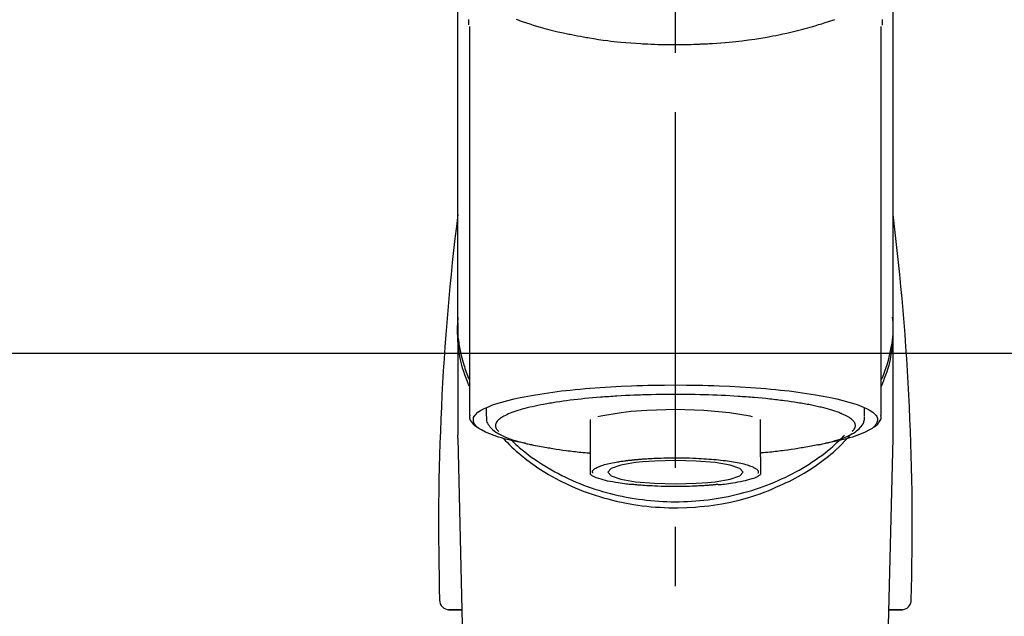
# Model space of a CAD drawing. Extents: x 27948 to 54421, y -11045 to -2175.
# Drawn here: x 45537 to 45641, y -7959 to -7896 of the extents above; entities that cross this region are included whole.
import ezdxf

# ---------------------------------------------------------------- set-up
doc = ezdxf.new("R2010")
doc.units = 0
doc.header["$LTSCALE"] = 50
doc.header["$MEASUREMENT"] = 0
doc.linetypes.add('CENTER2', pattern=[1.125, 0.75, -0.125, 0.125, -0.125])
doc.layers.get('0').update_dxf_attribs({"linetype": 'CONTINUOUS'})
for name, color, linetype in [('150-機器', 8, 'CONTINUOUS'), ('160-文字', 254, 'CONTINUOUS'), ('180-補助', 161, 'CONTINUOUS')]:
    doc.layers.add(name, color=color, linetype=linetype)
doc.styles.add('KH001', font='txt')
doc.dimstyles.new('KH1xx030', dxfattribs={"dimscale": 30, "dimtxt": 2, "dimasz": 0.6, "dimexe": 0.3, "dimexo": 1.2, "dimgap": 0.5, "dimtad": 3, "dimdec": 1, "dimdsep": 46, "dimlunit": 6, "dimtxsty": 'KH001', "dimblk": 'DOT', "dimcen": 1, "dimdle": 1, "dimclrd": 256, "dimclre": 256, "dimclrt": 256, "dimadec": 0, "dimazin": 0, "dimtfac": 1, "dimtdec": 1, "dimtix": 1, "dimtmove": 2, "dimatfit": 3, "dimldrblk": 'CLOSEDBLANK', "dimfxl": 1, "dimtolj": 1, "dimtzin": 0, "dimlwd": -1, "dimlwe": -1, "dimarcsym": 0})

# ---------------------------------------------------------------- blocks, each defined once
blk = doc.blocks.new('F402_S')
at = {"layer": '150-機器', "color": 161, "linetype": 'CENTER2'}
blk.add_line((0, -72.08), (0, 259.91), dxfattribs=at)
at = {"layer": '150-機器', "color": 13, "linetype": 'Continuous'}
for p, q in [((-21.69, 199.46), (-21.69, 158.44)), ((21.69, 158.44), (21.69, 199.45)), ((-22.94, 168.23), (-22.94, 156.36)), ((22.94, 156.36), (22.94, 167.57)), ((-19.95, 159.19), (-19.95, 158.34)), ((19.95, 158.34), (19.95, 159.19)), ((-8.98, 158.01), (-8.98, 154.08)), ((8.98, 154.08), (8.98, 158.01)), ((-22.94, 156.05), (-22.94, 156.36)), ((-22.94, 156.05), (-20.95, 71.25)), ((20.95, 71.25), (22.94, 156.05)), ((22.94, 156.05), (22.94, 156.36)), ((-23.93, 137.94), (-22.51, 137.94)), ((-22.51, 137.94), (-23.91, 137.94)), ((22.51, 137.94), (23.93, 137.94)), ((23.91, 137.94), (22.51, 137.94))]:
    blk.add_line(p, q, dxfattribs=at)
for points in [[(-22.94, 168.23), (-22.94, 172.52), (-22.94, 176.81), (-22.94, 181.1), (-22.94, 185.39), (-22.94, 189.68), (-22.94, 193.97), (-22.94, 198.26), (-22.94, 202.55), (-22.94, 206.84), (-22.94, 211.13), (-22.94, 215.42), (-22.94, 219.71)], [(22.94, 168.23), (22.94, 172.52), (22.94, 176.81), (22.94, 181.1), (22.94, 185.39), (22.94, 189.68), (22.94, 193.97), (22.94, 198.26), (22.94, 202.55), (22.94, 206.84), (22.94, 211.13), (22.94, 215.42), (22.94, 219.71)], [(-21.78, 199.62), (-21.78, 199.63), (-21.78, 199.64), (-21.78, 199.65), (-21.79, 199.66), (-21.79, 199.68), (-21.79, 199.69), (-21.79, 199.7), (-21.79, 199.71), (-21.79, 199.78), (-21.79, 199.84), (-21.79, 199.91), (-21.79, 199.98), (-21.79, 200.03), (-21.79, 200.08), (-21.79, 200.13), (-21.79, 200.19)], [(-16.8, 200.22), (-16.58, 200.15), (-16.37, 200.07), (-16.15, 200), (-16.04, 199.96), (-15.92, 199.92), (-15.81, 199.88), (-15.69, 199.84), (-15.34, 199.73), (-14.98, 199.61), (-14.63, 199.5), (-14.27, 199.4), (-14.01, 199.32), (-13.75, 199.25), (-13.49, 199.18), (-13.23, 199.11), (-12.81, 199.01), (-12.38, 198.91), (-11.96, 198.81), (-11.53, 198.72), (-11.38, 198.69), (-11.23, 198.66), (-11.09, 198.63), (-10.94, 198.6), (-10.63, 198.54), (-10.32, 198.48), (-10.01, 198.42), (-9.7, 198.36), (-9.55, 198.34), (-9.39, 198.31), (-9.23, 198.28), (-9.07, 198.26), (-8.59, 198.18), (-8.1, 198.1), (-7.62, 198.03), (-7.13, 197.97), (-6.79, 197.92), (-6.45, 197.88), (-6.11, 197.85), (-5.77, 197.81), (-5.24, 197.76), (-4.71, 197.72), (-4.17, 197.69), (-3.64, 197.65), (-3.46, 197.64), (-3.28, 197.63), (-3.1, 197.62), (-2.92, 197.61), (-2.57, 197.6), (-2.21, 197.58), (-1.85, 197.57), (-1.49, 197.56), (-1.31, 197.56), (-1.13, 197.55), (-0.95, 197.55), (-0.77, 197.55), (-0.41, 197.54), (-0.05, 197.54), (0.31, 197.54), (0.67, 197.55), (0.85, 197.55), (1.03, 197.55), (1.22, 197.55), (1.4, 197.56), (1.67, 197.57), (1.94, 197.58), (2.21, 197.59), (2.49, 197.6), (2.58, 197.6), (2.67, 197.61), (2.76, 197.61), (2.85, 197.61), (3.03, 197.62), (3.21, 197.63), (3.39, 197.64), (3.56, 197.65), (3.65, 197.66), (3.74, 197.66), (3.83, 197.67), (3.92, 197.68), (4.36, 197.7), (4.8, 197.73), (5.24, 197.77), (5.68, 197.8), (6.02, 197.84), (6.36, 197.87), (6.7, 197.91), (7.04, 197.95), (7.7, 198.04), (8.36, 198.13), (9.01, 198.23), (9.67, 198.34), (9.97, 198.4), (10.28, 198.46), (10.59, 198.52), (10.89, 198.58), (11.32, 198.67), (11.75, 198.76), (12.18, 198.86), (12.6, 198.97), (12.74, 199), (12.88, 199.04), (13.02, 199.07), (13.15, 199.11), (13.42, 199.17), (13.69, 199.24), (13.95, 199.32), (14.21, 199.39), (14.34, 199.43), (14.47, 199.46), (14.59, 199.5), (14.72, 199.54), (15.08, 199.65), (15.44, 199.75), (15.79, 199.87), (16.15, 199.99), (16.36, 200.06), (16.58, 200.14), (16.79, 200.21)], [(21.8, 200.21), (21.8, 200.09), (21.79, 199.96), (21.79, 199.84), (21.79, 199.71), (21.79, 199.7), (21.79, 199.68), (21.79, 199.67), (21.79, 199.66), (21.78, 199.64), (21.78, 199.63), (21.78, 199.61), (21.78, 199.6)], [(-21.73, 161.53), (-21.76, 161.59), (-21.78, 161.65), (-21.81, 161.71), (-21.83, 161.77), (-21.85, 161.83), (-21.88, 161.89), (-21.9, 161.95), (-21.92, 162.01), (-22.06, 162.36), (-22.19, 162.72), (-22.32, 163.07), (-22.43, 163.43), (-22.52, 163.73), (-22.59, 164.03), (-22.66, 164.34), (-22.71, 164.65), (-22.8, 165.19), (-22.87, 165.74), (-22.92, 166.29), (-22.95, 166.84), (-22.96, 167.08), (-22.97, 167.33), (-22.97, 167.57), (-22.97, 167.82), (-22.95, 168.06), (-22.94, 168.3), (-22.91, 168.55), (-22.89, 168.79)], [(-22.94, 168.23), (-22.95, 167.92), (-22.95, 167.61), (-22.95, 167.31), (-22.94, 167), (-22.92, 166.69), (-22.88, 166.38), (-22.84, 166.07), (-22.79, 165.77), (-22.69, 165.27), (-22.58, 164.77), (-22.45, 164.27), (-22.31, 163.78), (-22.25, 163.59), (-22.19, 163.39), (-22.13, 163.2), (-22.06, 163.01), (-21.99, 162.82), (-21.91, 162.63), (-21.83, 162.44), (-21.75, 162.26)], [(21.73, 161.53), (21.76, 161.59), (21.78, 161.65), (21.81, 161.71), (21.83, 161.77), (21.85, 161.83), (21.88, 161.89), (21.9, 161.95), (21.92, 162.01), (22.06, 162.36), (22.19, 162.72), (22.32, 163.07), (22.43, 163.43), (22.52, 163.73), (22.59, 164.03), (22.66, 164.34), (22.71, 164.65), (22.8, 165.19), (22.87, 165.74), (22.92, 166.29), (22.95, 166.84), (22.96, 167.08), (22.97, 167.33), (22.97, 167.57), (22.97, 167.82), (22.95, 168.06), (22.94, 168.3), (22.91, 168.55), (22.89, 168.79)], [(21.74, 162.23), (21.82, 162.42), (21.9, 162.61), (21.98, 162.8), (22.05, 162.99), (22.12, 163.19), (22.19, 163.38), (22.25, 163.58), (22.31, 163.77), (22.45, 164.27), (22.58, 164.76), (22.69, 165.26), (22.79, 165.77), (22.84, 166.07), (22.88, 166.38), (22.92, 166.69), (22.94, 167), (22.95, 167.31), (22.95, 167.61), (22.95, 167.92), (22.94, 168.23)], [(-15.8, 155.49), (-15.81, 155.5), (-15.82, 155.5), (-15.82, 155.5), (-15.83, 155.5), (-15.83, 155.5), (-15.84, 155.5), (-15.85, 155.5), (-15.85, 155.5), (-16.24, 155.58), (-16.63, 155.65), (-17.02, 155.73), (-17.41, 155.81), (-17.73, 155.89), (-18.04, 155.97), (-18.35, 156.06), (-18.66, 156.15), (-19.12, 156.31), (-19.57, 156.48), (-20.01, 156.67), (-20.45, 156.9), (-20.59, 156.98), (-20.73, 157.07), (-20.86, 157.17), (-20.99, 157.29), (-21.13, 157.47), (-21.24, 157.67), (-21.3, 157.89), (-21.3, 158.1), (-21.27, 158.2), (-21.22, 158.31), (-21.15, 158.41), (-21.08, 158.5), (-20.82, 158.76), (-20.53, 158.96), (-20.22, 159.13), (-19.89, 159.28), (-19.65, 159.38), (-19.41, 159.48), (-19.17, 159.57), (-18.93, 159.65), (-18.29, 159.84), (-17.65, 160.02), (-17.01, 160.18), (-16.36, 160.32), (-15.96, 160.4), (-15.56, 160.48), (-15.16, 160.55), (-14.76, 160.62), (-13.84, 160.76), (-12.93, 160.89), (-12.01, 161.01), (-11.09, 161.11), (-10.57, 161.16), (-10.05, 161.21), (-9.53, 161.26), (-9.02, 161.3), (-7.92, 161.38), (-6.83, 161.45), (-5.73, 161.51), (-4.63, 161.56), (-4.05, 161.58), (-3.47, 161.6), (-2.9, 161.61), (-2.32, 161.63), (-1.16, 161.64), (0, 161.65), (1.16, 161.64), (2.32, 161.63), (2.9, 161.61), (3.47, 161.6), (4.05, 161.58), (4.63, 161.56), (5.73, 161.51), (6.83, 161.45), (7.92, 161.38), (9.02, 161.3), (9.53, 161.26), (10.05, 161.21), (10.57, 161.16), (11.09, 161.11), (12.01, 161.01), (12.93, 160.89), (13.84, 160.76), (14.76, 160.62), (15.16, 160.55), (15.56, 160.48), (15.96, 160.4), (16.36, 160.32), (17.01, 160.18), (17.65, 160.02), (18.29, 159.84), (18.93, 159.65), (19.17, 159.57), (19.41, 159.48), (19.65, 159.38), (19.89, 159.28), (20.22, 159.13), (20.53, 158.96), (20.82, 158.76), (21.08, 158.5), (21.15, 158.41), (21.22, 158.31), (21.27, 158.2), (21.3, 158.1), (21.3, 157.89), (21.24, 157.67), (21.13, 157.47), (20.99, 157.29), (20.86, 157.17), (20.73, 157.07), (20.59, 156.98), (20.45, 156.9), (20.01, 156.67), (19.57, 156.48), (19.12, 156.31), (18.66, 156.15), (18.35, 156.06), (18.04, 155.97), (17.73, 155.89), (17.41, 155.81), (17.02, 155.73), (16.64, 155.65), (16.25, 155.58), (15.86, 155.51), (15.86, 155.5), (15.85, 155.5), (15.85, 155.5), (15.85, 155.5), (15.84, 155.5), (15.84, 155.5), (15.83, 155.5), (15.83, 155.5)], [(14.8, 159.41), (14.66, 159.44), (14.51, 159.48), (14.37, 159.51), (14.22, 159.54), (14.06, 159.57), (13.9, 159.6), (13.74, 159.62), (13.57, 159.65), (13.41, 159.68), (13.25, 159.71), (13.09, 159.74), (12.92, 159.77), (12.57, 159.83), (12.21, 159.88), (11.85, 159.93), (11.5, 159.98), (11.3, 160), (11.11, 160.02), (10.92, 160.05), (10.73, 160.07), (10.54, 160.09), (10.34, 160.12), (10.15, 160.14), (9.96, 160.16), (9.55, 160.21), (9.15, 160.25), (8.74, 160.28), (8.33, 160.32), (8.12, 160.33), (7.9, 160.35), (7.69, 160.36), (7.47, 160.38), (7.26, 160.4), (7.04, 160.41), (6.83, 160.43), (6.62, 160.44), (6.17, 160.47), (5.73, 160.5), (5.29, 160.52), (4.84, 160.54), (4.39, 160.56), (3.93, 160.58), (3.48, 160.6), (3.02, 160.61), (2.56, 160.62), (2.1, 160.63), (1.64, 160.64), (1.17, 160.64), (0.94, 160.65), (0.71, 160.65), (0.47, 160.65), (0.24, 160.65), (0.01, 160.65), (-0.22, 160.65), (-0.46, 160.65), (-0.69, 160.65), (-1.15, 160.65), (-1.62, 160.64), (-2.08, 160.63), (-2.55, 160.62), (-2.77, 160.61), (-3, 160.61), (-3.23, 160.6), (-3.46, 160.59), (-3.69, 160.58), (-3.92, 160.58), (-4.15, 160.57), (-4.38, 160.56), (-4.82, 160.54), (-5.27, 160.52), (-5.72, 160.5), (-6.16, 160.47), (-6.38, 160.46), (-6.6, 160.44), (-6.81, 160.43), (-7.03, 160.41), (-7.24, 160.4), (-7.46, 160.38), (-7.68, 160.37), (-7.89, 160.35), (-8.31, 160.32), (-8.72, 160.28), (-9.13, 160.24), (-9.55, 160.2), (-9.94, 160.16), (-10.33, 160.12), (-10.72, 160.07), (-11.11, 160.03), (-11.47, 159.98), (-11.84, 159.93), (-12.2, 159.88), (-12.56, 159.83), (-12.73, 159.8), (-12.89, 159.77), (-13.06, 159.74), (-13.23, 159.71), (-13.39, 159.68), (-13.56, 159.66), (-13.73, 159.63), (-13.89, 159.6), (-14.19, 159.54), (-14.49, 159.48), (-14.79, 159.42), (-15.09, 159.35), (-15.36, 159.29), (-15.62, 159.23), (-15.89, 159.16), (-16.15, 159.09), (-16.37, 159.02), (-16.6, 158.95), (-16.82, 158.88), (-17.05, 158.8), (-17.23, 158.74), (-17.42, 158.66), (-17.6, 158.59), (-17.78, 158.51), (-17.92, 158.44), (-18.07, 158.36), (-18.21, 158.28), (-18.34, 158.2), (-18.45, 158.13), (-18.55, 158.05), (-18.64, 157.97), (-18.73, 157.88), (-18.79, 157.81), (-18.85, 157.73), (-18.9, 157.65), (-18.94, 157.56), (-18.96, 157.48), (-18.97, 157.4), (-18.97, 157.32), (-18.96, 157.24), (-18.94, 157.15), (-18.9, 157.06), (-18.86, 156.99), (-18.8, 156.91), (-18.76, 156.87), (-18.72, 156.83), (-18.67, 156.79), (-18.63, 156.75), (-18.63, 156.75), (-18.63, 156.75), (-18.63, 156.75), (-18.63, 156.75)], [(-4.66, 158.84), (-5.72, 158.72), (-7.87, 158.35), (-8.19, 158.27)], [(8.14, 158.28), (7.87, 158.35), (5.72, 158.72), (3, 158.96), (0, 159.05), (-3.01, 158.96), (-4.66, 158.84)], [(18.63, 156.75), (18.66, 156.78), (18.69, 156.81), (18.72, 156.84), (18.76, 156.87), (18.81, 156.93), (18.86, 157), (18.9, 157.08), (18.94, 157.15), (18.96, 157.23), (18.97, 157.31), (18.97, 157.39), (18.96, 157.48), (18.94, 157.56), (18.9, 157.65), (18.85, 157.72), (18.8, 157.8), (18.72, 157.89), (18.64, 157.97), (18.55, 158.05), (18.46, 158.12), (18.34, 158.2), (18.21, 158.28), (18.08, 158.36), (17.94, 158.43), (17.86, 158.47), (17.77, 158.5), (17.68, 158.54), (17.59, 158.58), (17.51, 158.62), (17.42, 158.65), (17.34, 158.69), (17.25, 158.73), (17.04, 158.81), (16.82, 158.88), (16.61, 158.95), (16.39, 159.02), (16.14, 159.09), (15.88, 159.16), (15.63, 159.22), (15.38, 159.29), (15.23, 159.32), (15.09, 159.35), (14.94, 159.38), (14.8, 159.41)], [(-21.67, 158.45), (-21.67, 158.43), (-21.67, 158.42), (-21.67, 158.4), (-21.68, 158.39), (-21.69, 158.33), (-21.7, 158.27), (-21.7, 158.21), (-21.7, 158.15), (-21.67, 158.04), (-21.63, 157.94), (-21.56, 157.84), (-21.5, 157.74), (-21.43, 157.65), (-21.37, 157.56), (-21.29, 157.48), (-21.22, 157.4), (-21.15, 157.35), (-21.09, 157.31), (-21.02, 157.27), (-20.96, 157.23), (-20.93, 157.21), (-20.91, 157.2), (-20.89, 157.19), (-20.87, 157.17)], [(-19.91, 158.33), (-19.92, 158.29), (-19.92, 158.26), (-19.92, 158.22), (-19.92, 158.19), (-19.93, 158.1), (-19.93, 158.02), (-19.93, 157.94), (-19.91, 157.85), (-19.87, 157.72), (-19.81, 157.6), (-19.74, 157.48), (-19.65, 157.36), (-19.56, 157.24), (-19.46, 157.12), (-19.35, 157.01), (-19.24, 156.91), (-19.09, 156.79), (-18.94, 156.68), (-18.78, 156.58), (-18.62, 156.49), (-18.41, 156.37), (-18.19, 156.27), (-17.97, 156.17), (-17.75, 156.08), (-17.46, 155.97), (-17.17, 155.87), (-16.88, 155.77), (-16.59, 155.69), (-16.36, 155.63), (-16.13, 155.57), (-15.89, 155.51), (-15.66, 155.45), (-15.54, 155.43), (-15.42, 155.4), (-15.3, 155.37), (-15.17, 155.35)], [(15, 155.32), (15.07, 155.33), (15.15, 155.35), (15.22, 155.36), (15.29, 155.38), (15.49, 155.42), (15.68, 155.46), (15.87, 155.5), (16.06, 155.54), (16.32, 155.61), (16.59, 155.69), (16.85, 155.77), (17.11, 155.85), (17.38, 155.94), (17.64, 156.04), (17.9, 156.14), (18.16, 156.25), (18.36, 156.35), (18.56, 156.45), (18.76, 156.56), (18.95, 156.68), (19.09, 156.79), (19.23, 156.9), (19.37, 157.02), (19.49, 157.15), (19.6, 157.27), (19.7, 157.4), (19.79, 157.54), (19.85, 157.69), (19.88, 157.78), (19.9, 157.88), (19.92, 157.99), (19.93, 158.09), (19.93, 158.14), (19.94, 158.19), (19.94, 158.24), (19.94, 158.29)], [(20.87, 157.17), (20.88, 157.18), (20.89, 157.18), (20.91, 157.19), (20.92, 157.2), (20.99, 157.24), (21.06, 157.28), (21.12, 157.32), (21.19, 157.37), (21.26, 157.44), (21.33, 157.52), (21.4, 157.6), (21.46, 157.69), (21.53, 157.79), (21.6, 157.89), (21.66, 158), (21.69, 158.11), (21.69, 158.17), (21.69, 158.23), (21.68, 158.29), (21.67, 158.35), (21.67, 158.36), (21.67, 158.38), (21.67, 158.39), (21.66, 158.41)], [(-18.14, 156.04), (-17.93, 155.8), (-17.71, 155.57), (-17.48, 155.33), (-17.26, 155.1), (-17.01, 154.88), (-16.77, 154.66), (-16.51, 154.44), (-16.26, 154.23), (-15.66, 153.75), (-15.04, 153.29), (-14.41, 152.85), (-13.77, 152.43), (-13.38, 152.2), (-13, 151.98), (-12.61, 151.77), (-12.21, 151.56), (-11.4, 151.17), (-10.58, 150.8), (-9.74, 150.46), (-8.89, 150.15), (-8.45, 150.01), (-8.01, 149.87), (-7.57, 149.74), (-7.13, 149.62), (-6.23, 149.39), (-5.32, 149.2), (-4.41, 149.04), (-3.49, 148.91), (-3.02, 148.85), (-2.55, 148.8), (-2.09, 148.77), (-1.62, 148.74), (-0.68, 148.7), (0.25, 148.69), (1.19, 148.71), (2.12, 148.77), (2.59, 148.81), (3.06, 148.85), (3.52, 148.91), (3.99, 148.97), (4.9, 149.12), (5.81, 149.3), (6.71, 149.51), (7.61, 149.75), (8.05, 149.88), (8.49, 150.01), (8.93, 150.16), (9.36, 150.32), (9.77, 150.49), (10.18, 150.67), (10.59, 150.86), (11, 151.05)], [(-17.29, 155.82), (-17.22, 155.75), (-17.14, 155.68), (-17.07, 155.61), (-16.99, 155.54), (-16.82, 155.38), (-16.65, 155.22), (-16.47, 155.06), (-16.29, 154.91), (-16, 154.68), (-15.71, 154.45), (-15.42, 154.22), (-15.12, 154), (-14.79, 153.77), (-14.45, 153.54), (-14.11, 153.32), (-13.77, 153.1), (-13.42, 152.89), (-13.06, 152.68), (-12.71, 152.48), (-12.34, 152.29), (-11.98, 152.1), (-11.6, 151.92), (-11.23, 151.74), (-10.85, 151.57), (-10.46, 151.4), (-10.07, 151.24), (-9.68, 151.09), (-9.29, 150.94), (-8.89, 150.8), (-8.49, 150.67), (-8.08, 150.54), (-7.68, 150.42), (-7.27, 150.3), (-6.85, 150.19), (-6.44, 150.09), (-6.02, 149.99), (-5.6, 149.9), (-5.18, 149.82), (-4.76, 149.74), (-4.33, 149.67), (-3.9, 149.6), (-3.48, 149.55), (-3.05, 149.5), (-2.62, 149.45), (-2.18, 149.41), (-1.75, 149.38), (-1.32, 149.36), (-0.89, 149.34), (-0.45, 149.33), (-0.02, 149.33), (0.41, 149.33), (0.85, 149.34), (1.28, 149.36), (1.71, 149.38), (2.15, 149.41), (2.58, 149.45), (3.01, 149.49), (3.44, 149.54), (3.87, 149.6), (4.29, 149.66), (4.72, 149.73), (5.14, 149.81), (5.56, 149.89), (5.98, 149.98), (6.4, 150.08), (6.82, 150.18), (7.23, 150.29), (7.64, 150.41), (8.05, 150.53), (8.45, 150.66), (8.86, 150.79), (9.26, 150.93), (9.65, 151.08), (10.04, 151.23), (10.43, 151.39), (10.82, 151.56), (11.2, 151.73), (11.57, 151.9), (11.95, 152.09), (12.32, 152.28), (12.68, 152.47), (13.04, 152.67), (13.39, 152.87), (13.74, 153.09), (14.09, 153.3), (14.43, 153.52), (14.76, 153.75), (15.1, 153.98), (15.42, 154.22), (15.74, 154.46), (16.05, 154.71), (16.36, 154.96), (16.59, 155.16), (16.81, 155.36), (17.03, 155.56), (17.25, 155.77), (17.37, 155.88), (17.49, 156), (17.61, 156.12), (17.72, 156.24), (17.75, 156.26), (17.77, 156.29), (17.8, 156.31), (17.83, 156.34)], [(11, 151.05), (11.33, 151.19), (11.66, 151.34), (11.99, 151.48), (12.32, 151.64), (12.63, 151.8), (12.95, 151.98), (13.25, 152.15), (13.56, 152.34), (14.15, 152.71), (14.74, 153.09), (15.31, 153.49), (15.87, 153.91), (16.14, 154.13), (16.4, 154.34), (16.67, 154.57), (16.92, 154.8), (17.23, 155.09), (17.53, 155.39), (17.83, 155.7), (18.12, 156.01), (18.18, 156.08), (18.24, 156.15), (18.31, 156.21), (18.37, 156.28), (18.43, 156.35), (18.49, 156.41), (18.55, 156.48), (18.61, 156.55)], [(-15.17, 155.35), (-14.96, 155.31), (-14.75, 155.27), (-14.54, 155.23), (-14.33, 155.2), (-14.14, 155.16), (-13.95, 155.13), (-13.76, 155.09), (-13.57, 155.06), (-13.41, 155.03), (-13.25, 155), (-13.09, 154.97), (-12.92, 154.95), (-12.57, 154.89), (-12.21, 154.83), (-11.85, 154.78), (-11.5, 154.74), (-11.3, 154.71), (-11.11, 154.69), (-10.92, 154.67), (-10.73, 154.64), (-10.54, 154.62), (-10.34, 154.6), (-10.15, 154.57), (-9.96, 154.55), (-9.73, 154.53), (-9.51, 154.51), (-9.29, 154.49), (-9.06, 154.47), (-9.04, 154.46), (-9.02, 154.46), (-9, 154.46), (-8.98, 154.46)], [(15.01, 155.32), (14.84, 155.29), (14.67, 155.26), (14.5, 155.23), (14.33, 155.2), (14.14, 155.16), (13.95, 155.13), (13.76, 155.09), (13.57, 155.06), (13.41, 155.03), (13.25, 155), (13.08, 154.97), (12.92, 154.95), (12.57, 154.89), (12.21, 154.83), (11.85, 154.78), (11.49, 154.74), (11.3, 154.71), (11.11, 154.69), (10.92, 154.67), (10.73, 154.64), (10.53, 154.62), (10.34, 154.6), (10.15, 154.57), (9.96, 154.55), (9.73, 154.53), (9.51, 154.51), (9.29, 154.49), (9.06, 154.47), (9.04, 154.46), (9.02, 154.46), (9, 154.46), (8.98, 154.46)], [(-8.98, 154.08), (-8.98, 154.06), (-8.98, 154.03), (-8.98, 154.01), (-8.98, 153.99), (-8.98, 153.97), (-8.98, 153.95), (-8.98, 153.92), (-8.98, 153.9), (-8.98, 153.86), (-8.98, 153.82), (-8.98, 153.78), (-8.98, 153.74), (-8.98, 153.73), (-8.98, 153.71), (-8.98, 153.69), (-8.98, 153.67), (-8.98, 153.63), (-8.98, 153.58), (-8.98, 153.53), (-8.98, 153.48), (-8.98, 153.46), (-8.98, 153.43), (-8.98, 153.41), (-8.98, 153.39), (-8.98, 153.34), (-8.98, 153.3), (-8.98, 153.26), (-8.98, 153.21), (-8.98, 153.2), (-8.98, 153.18), (-8.98, 153.16), (-8.98, 153.14), (-8.98, 153.11), (-8.98, 153.08), (-8.98, 153.05), (-8.98, 153.02), (-8.98, 153.01), (-8.98, 152.99), (-8.98, 152.98), (-8.98, 152.97), (-8.98, 152.93), (-8.98, 152.89), (-8.98, 152.86), (-8.98, 152.82), (-8.98, 152.8), (-8.98, 152.78), (-8.98, 152.76), (-8.98, 152.74), (-8.98, 152.7), (-8.98, 152.67), (-8.98, 152.63), (-8.98, 152.6), (-8.98, 152.58), (-8.98, 152.57), (-8.98, 152.55), (-8.98, 152.53), (-8.98, 152.51), (-8.98, 152.48), (-8.98, 152.45), (-8.98, 152.42), (-8.98, 152.4), (-8.98, 152.39), (-8.98, 152.38), (-8.98, 152.36), (-8.98, 152.34), (-8.98, 152.32), (-8.98, 152.29), (-8.98, 152.27), (-8.98, 152.26), (-8.98, 152.25), (-8.98, 152.24), (-8.98, 152.23), (-8.98, 152.23), (-8.98, 152.22), (-8.98, 152.22), (-8.98, 152.22)], [(-8.7, 152.34), (-8.71, 152.35), (-8.71, 152.35), (-8.71, 152.36), (-8.72, 152.37), (-8.72, 152.39), (-8.73, 152.41), (-8.73, 152.43), (-8.74, 152.45), (-8.74, 152.5), (-8.73, 152.54), (-8.71, 152.59), (-8.69, 152.63), (-8.65, 152.69), (-8.6, 152.74), (-8.54, 152.79), (-8.48, 152.83), (-8.39, 152.88), (-8.3, 152.93), (-8.2, 152.97), (-8.11, 153.01), (-7.99, 153.06), (-7.87, 153.11), (-7.75, 153.15), (-7.63, 153.19), (-7.47, 153.24), (-7.31, 153.28), (-7.16, 153.32), (-7, 153.36), (-6.81, 153.4), (-6.62, 153.44), (-6.43, 153.48), (-6.24, 153.51), (-6.11, 153.53), (-5.98, 153.55), (-5.85, 153.57), (-5.72, 153.59), (-5.61, 153.61), (-5.5, 153.62), (-5.38, 153.64), (-5.27, 153.65), (-5.19, 153.66), (-5.11, 153.67), (-5.02, 153.69), (-4.94, 153.7), (-4.86, 153.7), (-4.79, 153.71), (-4.71, 153.72), (-4.63, 153.73), (-4.57, 153.74), (-4.51, 153.74), (-4.45, 153.75), (-4.38, 153.76), (-4.35, 153.76), (-4.31, 153.76), (-4.28, 153.77), (-4.24, 153.77), (-4.23, 153.77), (-4.21, 153.77), (-4.2, 153.77), (-4.18, 153.78)], [(-4.18, 153.78), (-4.17, 153.78), (-4.15, 153.78), (-4.14, 153.78), (-4.12, 153.78), (-4.09, 153.78), (-4.05, 153.79), (-4.02, 153.79), (-3.98, 153.79), (-3.92, 153.8), (-3.85, 153.81), (-3.79, 153.81), (-3.73, 153.82), (-3.64, 153.82), (-3.56, 153.83), (-3.47, 153.84), (-3.39, 153.84), (-3.29, 153.85), (-3.2, 153.86), (-3.1, 153.86), (-3, 153.87), (-2.87, 153.88), (-2.73, 153.89), (-2.6, 153.89), (-2.46, 153.9), (-2.29, 153.91), (-2.12, 153.92), (-1.95, 153.92), (-1.78, 153.93), (-1.5, 153.94), (-1.22, 153.95), (-0.94, 153.96), (-0.65, 153.96), (-0.3, 153.97), (0.06, 153.97), (0.42, 153.97), (0.78, 153.96), (1.13, 153.96), (1.49, 153.95), (1.84, 153.93), (2.19, 153.92), (2.46, 153.9), (2.73, 153.89), (3, 153.87), (3.27, 153.85), (3.53, 153.83), (3.79, 153.81), (4.05, 153.79), (4.31, 153.77), (4.55, 153.75), (4.79, 153.72), (5.03, 153.69), (5.27, 153.66), (5.48, 153.63), (5.7, 153.6), (5.91, 153.56), (6.12, 153.53), (6.32, 153.5), (6.51, 153.46), (6.71, 153.42), (6.9, 153.38), (7.06, 153.35), (7.23, 153.31), (7.39, 153.26), (7.55, 153.22), (7.67, 153.18), (7.8, 153.13), (7.92, 153.09), (8.04, 153.04), (8.15, 153), (8.24, 152.95), (8.34, 152.91), (8.44, 152.85), (8.51, 152.81), (8.57, 152.77), (8.63, 152.72), (8.67, 152.66), (8.7, 152.61), (8.72, 152.57), (8.73, 152.52), (8.74, 152.47), (8.74, 152.45), (8.73, 152.42), (8.73, 152.4), (8.72, 152.38), (8.72, 152.37), (8.71, 152.36), (8.71, 152.35), (8.7, 152.34)], [(3.42, 151.36), (4.19, 151.44), (5.77, 151.72), (6.78, 152.06), (7.13, 152.45), (6.78, 152.83), (5.77, 153.17), (4.19, 153.45), (2.2, 153.62), (0, 153.68), (-2.2, 153.62), (-3.42, 153.53)], [(8.98, 154.08), (8.98, 154.06), (8.98, 154.03), (8.98, 154.01), (8.98, 153.99), (8.98, 153.97), (8.98, 153.95), (8.98, 153.92), (8.98, 153.9), (8.98, 153.86), (8.98, 153.82), (8.98, 153.78), (8.98, 153.74), (8.98, 153.73), (8.98, 153.71), (8.98, 153.69), (8.98, 153.67), (8.98, 153.63), (8.98, 153.58), (8.98, 153.53), (8.98, 153.48), (8.98, 153.46), (8.98, 153.43), (8.98, 153.41), (8.98, 153.39), (8.98, 153.34), (8.98, 153.3), (8.98, 153.26), (8.98, 153.21), (8.98, 153.2), (8.98, 153.18), (8.98, 153.16), (8.98, 153.14), (8.98, 153.11), (8.98, 153.08), (8.98, 153.05), (8.98, 153.02), (8.98, 153.01), (8.98, 152.99), (8.98, 152.98), (8.98, 152.97), (8.98, 152.93), (8.98, 152.89), (8.98, 152.86), (8.98, 152.82), (8.98, 152.8), (8.98, 152.78), (8.98, 152.76), (8.98, 152.74), (8.98, 152.7), (8.98, 152.67), (8.98, 152.63), (8.98, 152.6), (8.98, 152.58), (8.98, 152.57), (8.98, 152.55), (8.98, 152.53), (8.98, 152.51), (8.98, 152.48), (8.98, 152.45), (8.98, 152.42), (8.98, 152.4), (8.98, 152.39), (8.98, 152.38), (8.98, 152.36), (8.98, 152.34), (8.98, 152.32), (8.98, 152.29), (8.98, 152.27), (8.98, 152.26), (8.98, 152.25), (8.98, 152.24), (8.98, 152.23), (8.98, 152.23), (8.98, 152.22), (8.98, 152.22), (8.98, 152.21)], [(-3.42, 153.53), (-4.19, 153.45), (-5.77, 153.17), (-6.78, 152.83), (-7.13, 152.45), (-6.78, 152.06), (-5.77, 151.72), (-4.19, 151.44), (-2.2, 151.27), (0, 151.21), (2.2, 151.27), (3.42, 151.36)], [(-4.51, 151.13), (-4.54, 151.13), (-4.56, 151.13), (-4.58, 151.14), (-4.6, 151.14), (-4.74, 151.15), (-4.87, 151.16), (-5.01, 151.17), (-5.14, 151.19), (-5.37, 151.21), (-5.59, 151.24), (-5.81, 151.28), (-6.04, 151.31), (-6.32, 151.36), (-6.59, 151.41), (-6.87, 151.46), (-7.15, 151.51), (-7.38, 151.57), (-7.61, 151.64), (-7.84, 151.71), (-8.08, 151.77), (-8.22, 151.82), (-8.37, 151.86), (-8.51, 151.91), (-8.65, 151.98), (-8.72, 152.02), (-8.79, 152.07), (-8.85, 152.12), (-8.92, 152.17), (-8.93, 152.18), (-8.95, 152.19), (-8.96, 152.21), (-8.98, 152.22)], [(4.51, 151.13), (4.54, 151.13), (4.56, 151.14), (4.58, 151.14), (4.6, 151.14), (4.74, 151.15), (4.87, 151.16), (5.01, 151.17), (5.14, 151.19), (5.37, 151.21), (5.59, 151.25), (5.81, 151.28), (6.04, 151.32), (6.32, 151.36), (6.59, 151.41), (6.87, 151.46), (7.15, 151.52), (7.38, 151.57), (7.61, 151.64), (7.84, 151.71), (8.08, 151.78), (8.22, 151.82), (8.37, 151.86), (8.51, 151.91), (8.65, 151.98), (8.72, 152.03), (8.78, 152.08), (8.85, 152.13), (8.92, 152.18), (8.93, 152.19), (8.95, 152.2), (8.96, 152.2), (8.98, 152.21)], [(4.47, 151.14), (4.38, 151.13), (4.3, 151.13), (4.21, 151.12), (4.12, 151.11), (4.09, 151.11), (4.05, 151.1), (4.02, 151.1), (3.98, 151.1), (3.92, 151.09), (3.85, 151.09), (3.79, 151.08), (3.73, 151.08), (3.64, 151.07), (3.56, 151.06), (3.47, 151.05), (3.39, 151.05), (3.29, 151.04), (3.2, 151.03), (3.1, 151.03), (3, 151.02), (2.87, 151.01), (2.73, 151.01), (2.6, 151), (2.46, 150.99), (2.29, 150.98), (2.12, 150.97), (1.95, 150.97), (1.78, 150.96), (1.5, 150.95), (1.22, 150.94), (0.94, 150.93), (0.65, 150.93), (0.3, 150.92), (-0.06, 150.92), (-0.42, 150.92), (-0.78, 150.93), (-1.13, 150.93), (-1.49, 150.94), (-1.84, 150.96), (-2.19, 150.97), (-2.46, 150.99), (-2.73, 151), (-3, 151.02), (-3.27, 151.04), (-3.44, 151.05), (-3.61, 151.06), (-3.79, 151.08), (-3.96, 151.09), (-4.06, 151.1), (-4.16, 151.11), (-4.27, 151.12), (-4.37, 151.13), (-4.41, 151.14), (-4.45, 151.14), (-4.49, 151.15), (-4.53, 151.15)]]:
    blk.add_lwpolyline(points, dxfattribs=at)
for centre, radius, start, end in [((242.94, 146.72), 267.91, 172.9442, 181.6629), ((-242.94, 146.72), 267.91, 358.3371, 7.0558), ((-23.86, 138.94), 0.997, 179.4699, 270), ((23.86, 138.94), 0.997, 270, 0.5301)]:
    blk.add_arc(centre, radius, start, end, dxfattribs=at)
blk = doc.blocks.new('_ClosedBlank')
at = {"color": 0, "linetype": 'ByBlock', "lineweight": -2}
for p, q in [((-1, 0.1667), (0, 0)), ((-1, 0.1667), (-1, -0.1667)), ((0, 0), (-1, -0.1667))]:
    blk.add_line(p, q, dxfattribs=at)
blk = doc.blocks.new('_Dot')
at = {"color": 0, "linetype": 'ByBlock', "lineweight": -2}
blk.add_line((-0.5, 0), (-1, 0), dxfattribs=at)
at = {"color": 0, "linetype": 'ByBlock', "const_width": 0.5}
blk.add_lwpolyline([(-0.25, 0, 1), (0.25, 0, 1)], format="xyb", close=True, dxfattribs=at)

msp = doc.modelspace()

# ---------------------------------------------------------------- linework, layer by layer
at = {"layer": '180-補助', "ltscale": 1.5}
msp.add_lwpolyline([(43677.31, -7931.27), (46230.31, -7931.27), (46230.31, -7956.27), (46215.31, -7956.27), (46215.31, -8956.27)], dxfattribs=at)

# ---------------------------------------------------------------- block references
at = {"layer": '150-機器'}
msp.add_blockref('F402_S', (45606.29, -8096.27), dxfattribs=at)

# ---------------------------------------------------------------- leaders
at = {"layer": '160-文字', "annotation_type": 0, "has_hookline": 1, "hookline_direction": 0, "text_width": 1397.06}
msp.add_leader([(44362.39, -8253.16), (44797.61, -7688.83), (44815.61, -7688.83)], dimstyle='KH1xx030', override={"dimgap": 0.5, "dimtad": 1}, dxfattribs=at)

doc.saveas('drawing.dxf')
